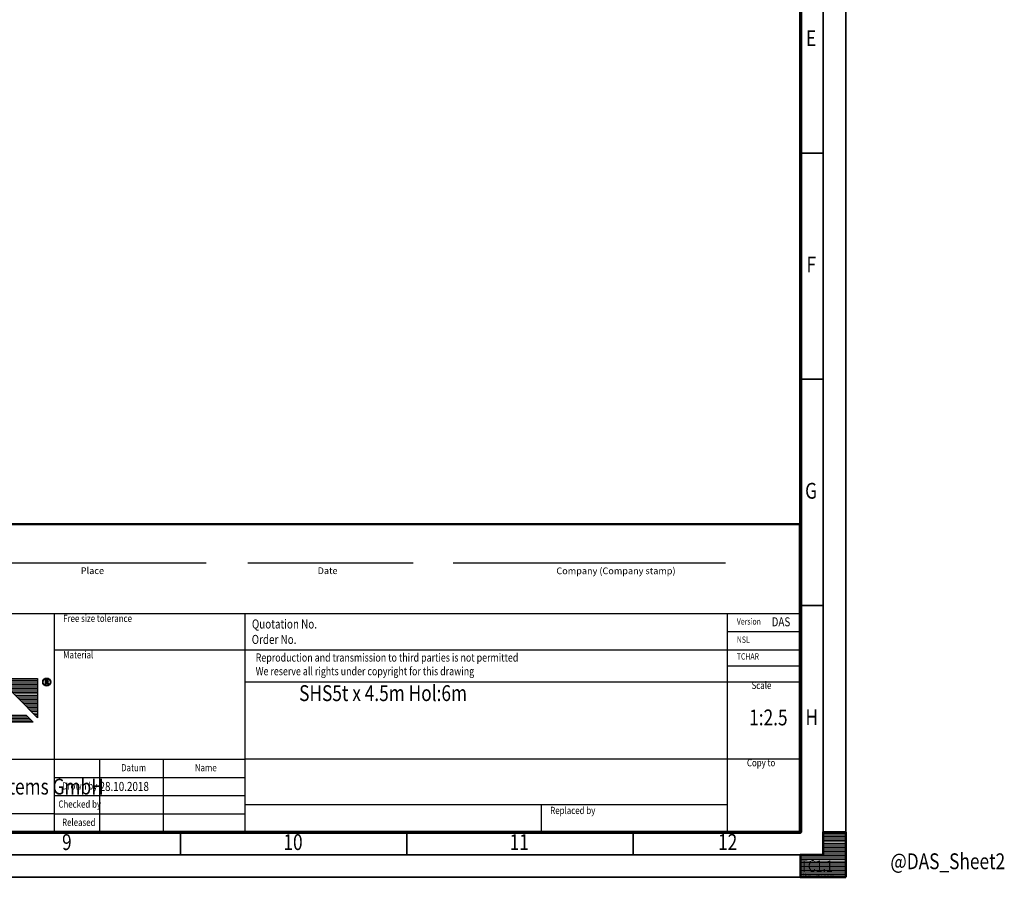
# Model space of a CAD drawing. Units: millimetres. Extents: x 0 to 1573, y 0 to 1050.
# Drawn here: x 1029 to 1573, y 0 to 474 of the extents above; entities that cross this region are included whole.
import ezdxf
from ezdxf.enums import TextEntityAlignment as Align

# ---------------------------------------------------------------- set-up
doc = ezdxf.new("R2010")
doc.units = ezdxf.units.MM
doc.header["$MEASUREMENT"] = 0
for name, color, linetype, lineweight in [('(1) Shape lines', 7, 'Continuous', 35), ('(3) Toolkit elements', 7, 'Continuous', 35), ('(4) Texts', 7, 'Continuous', 35), ('(9) Sheet', 7, 'Continuous', 35)]:
    doc.layers.add(name, color=color, linetype=linetype, lineweight=lineweight)
doc.styles.add('Arial', font='ARIAL.TTF')

# ---------------------------------------------------------------- blocks, each defined once
blk = doc.blocks.new('HATCH_3_f31cde93-dfe1-4ff0-807d-188571429a49')
at = {"layer": '(9) Sheet', "color": 0, "lineweight": 9}
for p, q in [((1485, 24.75), (1472.5, 24.75)), ((1485, 24), (1472.5, 24)), ((1485, 23.25), (1472.5, 23.25)), ((1485, 22.5), (1472.5, 22.5)), ((1485, 21.75), (1472.5, 21.75)), ((1485, 21), (1472.5, 21)), ((1485, 20.25), (1472.5, 20.25)), ((1485, 19.5), (1472.5, 19.5)), ((1485, 18.75), (1472.5, 18.75)), ((1485, 18), (1472.5, 18)), ((1485, 17.25), (1472.5, 17.25)), ((1485, 16.5), (1472.5, 16.5)), ((1485, 12), (1460, 12)), ((1485, 11.25), (1460, 11.25)), ((1485, 15.75), (1472.5, 15.75)), ((1485, 15), (1472.5, 15)), ((1485, 14.25), (1472.5, 14.25)), ((1485, 13.5), (1472.5, 13.5)), ((1485, 12.75), (1472.5, 12.75)), ((1485, 10.5), (1460, 10.5)), ((1485, 9.75), (1460, 9.75)), ((1485, 9), (1460, 9)), ((1485, 8.25), (1460, 8.25)), ((1485, 7.5), (1460, 7.5)), ((1485, 6.75), (1460, 6.75)), ((1485, 6), (1460, 6)), ((1485, 5.25), (1460, 5.25)), ((1485, 4.5), (1460, 4.5)), ((1485, 3.75), (1460, 3.75)), ((1485, 3), (1460, 3)), ((1485, 2.25), (1460, 2.25)), ((1485, 1.5), (1460, 1.5)), ((1485, 0.75), (1460, 0.75))]:
    blk.add_line(p, q, dxfattribs=at)
blk = doc.blocks.new('HATCH_6_f69262dd-db26-48b0-a6dc-66dfc30c3fa0')
at = {"layer": '(9) Sheet', "color": 0, "lineweight": 9}
for p, q in [((1038.52, 109.5), (1017.17, 109.5)), ((1038.52, 108.75), (1017.92, 108.75)), ((1038.52, 108), (1018.67, 108)), ((1038.52, 107.25), (1019.42, 107.25)), ((1038.52, 106.5), (1020.17, 106.5)), ((1038.52, 105.75), (1020.92, 105.75)), ((1038.52, 105), (1021.67, 105)), ((1038.52, 104.25), (1022.42, 104.25)), ((1038.52, 103.5), (1023.17, 103.5)), ((1038.52, 102.75), (1023.92, 102.75)), ((1038.52, 102), (1024.67, 102)), ((1038.52, 101.25), (1025.42, 101.25)), ((1038.52, 100.5), (1026.17, 100.5)), ((1038.52, 99.75), (1026.92, 99.75)), ((1038.52, 99), (1027.67, 99)), ((1038.52, 98.25), (1028.42, 98.25)), ((1038.52, 97.5), (1029.17, 97.5)), ((1038.52, 96.75), (1029.92, 96.75)), ((1038.52, 96), (1030.67, 96)), ((1038.52, 95.25), (1031.42, 95.25)), ((1038.52, 94.5), (1032.17, 94.5)), ((1038.52, 93.75), (1032.92, 93.75)), ((1038.52, 93), (1033.67, 93)), ((1038.52, 92.25), (1034.42, 92.25)), ((1038.52, 91.5), (1035.17, 91.5)), ((1038.52, 90.75), (1035.92, 90.75)), ((1038.52, 90), (1036.67, 90)), ((1038.52, 89.25), (1037.42, 89.25)), ((1038.52, 88.5), (1038.17, 88.5))]:
    blk.add_line(p, q, dxfattribs=at)
blk = doc.blocks.new('HATCH_7_64b55d93-15a2-4dc4-a4b8-4cf5ea085616')
at = {"layer": '(9) Sheet', "color": 0, "lineweight": 9}
for p, q in [((1014.5, 107.25), (1014.45, 107.25)), ((1015.24, 106.5), (1014.45, 106.5)), ((1015.99, 105.75), (1014.45, 105.75)), ((1016.74, 105), (1014.45, 105)), ((1017.49, 104.25), (1014.45, 104.25)), ((1018.24, 103.5), (1014.45, 103.5)), ((1018.37, 102.75), (1014.45, 102.75)), ((1018.37, 102), (1014.45, 102)), ((1018.37, 101.25), (1014.45, 101.25)), ((1018.37, 100.5), (1014.45, 100.5)), ((1018.37, 99.75), (1014.45, 99.75)), ((1018.37, 99), (1014.45, 99)), ((1018.37, 98.25), (1014.45, 98.25)), ((1018.37, 97.5), (1014.45, 97.5)), ((1018.37, 96.75), (1014.45, 96.75)), ((1018.37, 96), (1014.45, 96)), ((1018.37, 95.25), (1014.45, 95.25)), ((1018.37, 94.5), (1014.45, 94.5)), ((1018.37, 93.75), (1014.45, 93.75)), ((1018.37, 93), (1014.45, 93)), ((1018.37, 92.25), (1014.45, 92.25)), ((1018.37, 91.5), (1014.45, 91.5)), ((1018.37, 90.75), (1014.45, 90.75)), ((1018.37, 90), (1014.45, 90)), ((1032.49, 89.25), (1014.45, 89.25)), ((1033.24, 88.5), (1014.45, 88.5)), ((1033.99, 87.75), (1014.45, 87.75)), ((1034.75, 87), (1014.45, 87)), ((1035.5, 86.25), (1014.45, 86.25))]:
    blk.add_line(p, q, dxfattribs=at)
blk = doc.blocks.new('GROUP_0_628444d1-2808-4c74-9ccc-2bab9ddb767f')
at = {"layer": '(1) Shape lines', "color": 7, "linetype": 'Continuous', "lineweight": 50, "ltscale": 7.5}
blk.add_line((935, 195.02), (1460, 195.02), dxfattribs=at)
at = {"layer": '(3) Toolkit elements', "color": 7, "linetype": 'Continuous', "lineweight": 25, "ltscale": 2.5}
for p, q in [((1131.67, 173.51), (1018.79, 173.51)), ((1246.05, 173.51), (1154.6, 173.51)), ((1418.55, 173.51), (1268.18, 173.51))]:
    blk.add_line(p, q, dxfattribs=at)
at = {"layer": '(9) Sheet', "color": 7, "lineweight": 35, "ltscale": 7.5}
for p, q in [((1485, 0), (1485, 1050)), ((1472.5, 1037.5), (1472.5, 12.5)), ((1472.5, 400.06), (1460, 400.06)), ((1472.5, 275.06), (1460, 275.06)), ((1472.5, 150.06), (1460, 150.06)), ((1117.5, 12.69), (1117.5, 25.06)), ((1242.5, 12.69), (1242.5, 25.06)), ((1367.5, 12.69), (1367.5, 25.06)), ((37.5, 12.5), (1472.5, 12.5)), ((0, 0), (1485, 0))]:
    blk.add_line(p, q, dxfattribs=at)
at = {"layer": '(9) Sheet', "color": 7, "lineweight": 70, "ltscale": 7.5}
for p in [(1460, 1025.13), (50, 25)]:
    blk.add_line(p, (1460, 25), dxfattribs=at)
at = {"layer": '(9) Sheet', "color": 7, "linetype": 'Continuous', "lineweight": 25, "ltscale": 2.5}
for p, q in [((935, 145.73), (1460, 145.73)), ((1047.56, 145.73), (1047.56, 35.08)), ((1153.14, 25.02), (1153.14, 145.73)), ((1419.76, 25.02), (1419.76, 145.73)), ((1419.79, 135.68), (1460, 135.68)), ((1047.56, 125.63), (1153.14, 125.63)), ((1153.14, 125.63), (1460, 125.63)), ((1419.79, 116.83), (1460, 116.83)), ((1042.8, 109.07), (1043.64, 109.07)), ((1042.8, 106.61), (1042.8, 109.07)), ((1043.14, 106.61), (1042.8, 106.61)), ((1043.14, 108.76), (1043.14, 107.9)), ((1043.6, 108.76), (1043.14, 108.76)), ((1043.14, 107.9), (1043.6, 107.9)), ((1043.14, 107.62), (1043.14, 106.61)), ((1043.51, 107.62), (1043.14, 107.62)), ((1044.08, 106.61), (1043.51, 107.62)), ((1043.88, 107.66), (1044.48, 106.61)), ((1044.48, 106.61), (1044.08, 106.61)), ((1153.14, 108.04), (1460, 108.04)), ((935, 65.24), (1153.14, 65.24)), ((1072.72, 65.24), (1072.72, 25.02)), ((1107.91, 65.24), (1107.91, 25.02)), ((1460, 65.24), (1153.14, 65.24)), ((1047.56, 55.19), (1153.14, 55.19)), ((1047.56, 45.13), (1153.14, 45.13)), ((1153.14, 40.16), (1419.76, 40.16)), ((1316.72, 40.16), (1316.72, 25.02)), ((1047.56, 35.08), (935, 35.08)), ((1047.56, 35.08), (1153.14, 35.08)), ((1047.56, 35.08), (1047.56, 25.02))]:
    blk.add_line(p, q, dxfattribs=at)
at = {"layer": '(9) Sheet', "color": 7, "linetype": 'Continuous', "lineweight": 50, "ltscale": 7.5}
for p, q in [((1472.5, 25), (1472.5, 12.5)), ((1485, 25), (1472.5, 25)), ((1485, 0), (1485, 25)), ((1472.5, 12.5), (1460, 12.5)), ((1460, 12.5), (1460, 0)), ((1485, 12.5), (1485, 0)), ((1460, 0), (1485, 0)), ((1485, 0), (1472.5, 0))]:
    blk.add_line(p, q, dxfattribs=at)
at = {"layer": '(9) Sheet', "color": 7, "linetype": 'Continuous', "lineweight": 70, "ltscale": 7.5}
blk.add_lwpolyline([(935, 25.02), (1460, 25.02), (1460, 195.02)], dxfattribs=at)
at = {"layer": '(9) Sheet', "color": 7, "linetype": 'Continuous', "lineweight": 25, "ltscale": 2.5}
for points in [[(1016.92, 109.75), (1038.52, 109.75), (1038.52, 88.15)], [(1018.37, 103.37), (1018.37, 89.61), (1032.14, 89.61), (1036.06, 85.69), (1014.45, 85.69), (1014.45, 107.29)]]:
    blk.add_lwpolyline(points, close=True, dxfattribs=at)
at = {"layer": '(9) Sheet', "color": 7, "linetype": 'Continuous', "lineweight": 50, "ltscale": 7.5}
blk.add_lwpolyline([(1485, 0), (1460, 0), (1460, 12.5), (1472.5, 12.5), (1472.5, 25), (1485, 25)], close=True, dxfattribs=at)
at = {"layer": '(9) Sheet', "color": 7, "linetype": 'Continuous', "lineweight": 25, "ltscale": 2.5}
for radius in [2.24, 1.88]:
    blk.add_circle((1043.53, 107.84), radius, dxfattribs=at)
for centre, radius, start, end in [((1043.63, 108.26), 0.811, 29.7481, 89.4297), ((1043.6, 108.2), 0.561, 78.2754, 90.3034), ((1043.6, 108.44), 0.54, 269.6461, 300.5519), ((1043.62, 108.32), 0.44, 1.2118, 78.3073), ((1043.65, 108.33), 0.415, 302.8744, 0.3771), ((1043.6, 108.55), 0.94, 287.3417, 298.8914), ((1043.73, 108.33), 0.688, 298.9093, 359.7642), ((1043.69, 108.33), 0.721, 359.8499, 27.4446)]:
    blk.add_arc(centre, radius, start, end, dxfattribs=at)
at = {"layer": '(9) Sheet', "color": 7, "linetype": 'ByBlock'}
for name in ['HATCH_6_f69262dd-db26-48b0-a6dc-66dfc30c3fa0', 'HATCH_7_64b55d93-15a2-4dc4-a4b8-4cf5ea085616', 'HATCH_3_f31cde93-dfe1-4ff0-807d-188571429a49']:
    blk.add_blockref(name, (0, 0), dxfattribs=at)
at = {"layer": '(4) Texts', "color": 9, "lineweight": 25, "style": 'Arial'}
for s, p in [('Place', (1062.35, 166.33)), ('Date', (1193.21, 166.33)), ('Company (Company stamp)', (1325.13, 166.26))]:
    blk.add_text(s, height=3.7, dxfattribs=at).set_placement(p, align=Align.BOTTOM_LEFT)
at = {"layer": '(4) Texts', "color": 9, "lineweight": 25, "style": 'Arial', "width": 0.8}
for s, height, p in [('Free size tolerance', 4, (1052.59, 139.77)), ('Quotation No.', 5, (1156.9, 135.85)), ('Version', 3.5, (1424.84, 138.48)), ('Order No.', 5, (1156.81, 127.33)), ('NSL', 3.5, (1424.84, 128.42)), ('Material', 4, (1052.59, 119.66)), ('Reproduction and transmission to third parties is not permitted', 4.5, (1158.99, 117.73)), ('TCHAR', 3.5, (1424.84, 119.16)), ('We reserve all rights under copyright for this drawing', 4.5, (1158.99, 110.19)), (' 1:2.5', 8.75, (1429.52, 81.19)), ('Datum', 4, (1084.64, 57.29)), ('Name', 4, (1125.38, 57.3)), ('Drown by', 4, (1052.01, 47.23)), ('Checked by', 4, (1049.98, 37.18)), ('Replaced by', 4, (1321.75, 33.68)), ('Released', 4, (1051.99, 27.12))]:
    blk.add_text(s, height=height, dxfattribs=at).set_placement(p, align=Align.BOTTOM_LEFT)
at = {"layer": '(4) Texts', "color": 9, "lineweight": 50, "style": 'Arial', "width": 0.8}
for s, height, p in [('SHS5t x 4.5m Hol:6m                          ', 8.75, (1182.99, 94.61)), ('28.10.2018', 5, (1072.72, 46.13))]:
    blk.add_text(s, height=height, dxfattribs=at).set_placement(p, align=Align.BOTTOM_LEFT)
at = {"layer": '(4) Texts', "color": 9, "lineweight": 25, "style": 'Arial', "width": 0.8}
for s, p in [('Scale', (1432.97, 108.02)), ('Copy to', (1430.41, 65.29))]:
    blk.add_text(s, height=4, dxfattribs=at).set_placement(p, align=Align.TOP_LEFT)
at = {"layer": '(4) Texts', "color": 9, "lineweight": 35, "style": 'Arial', "width": 0.8}
blk.add_text('STEPHAN CraneSystems GmbH', height=8.75, dxfattribs=at).set_placement((936.11, 42.99), align=Align.BOTTOM_LEFT)
at = {"layer": '(9) Sheet', "color": 7, "lineweight": 35, "style": 'Arial', "width": 0.8}
for s, height, p in [('E', 8.75, (1463.05, 456.38)), ('F', 8.75, (1463.32, 331.38)), ('G', 8.75, (1462.56, 206.38)), ('H', 8.75, (1462.77, 81.38)), ('9', 8.75, (1052, 12.34)), ('10', 8.75, (1174.32, 12.34)), ('11', 8.75, (1299.32, 12.34)), ('12', 8.75, (1414.47, 12.4)), ('TC1.1', 6.25, (1460, 1.25)), ('$Sheet = TEAMCENTER, rev2', 1.25, (1461.25, 0.25))]:
    blk.add_text(s, height=height, dxfattribs=at).set_placement(p, align=Align.BOTTOM_LEFT)
at = {"layer": '(9) Sheet', "color": 7, "lineweight": 50, "style": 'Arial', "width": 0.8}
blk.add_text('DAS', height=5, dxfattribs=at).set_placement((1444.05, 137.05), align=Align.BOTTOM_LEFT)

msp = doc.modelspace()

# ---------------------------------------------------------------- block references
at = {"color": 7, "linetype": 'ByBlock'}
msp.add_blockref('GROUP_0_628444d1-2808-4c74-9ccc-2bab9ddb767f', (0, 0), dxfattribs=at)

# ---------------------------------------------------------------- texts
at = {"layer": '(4) Texts', "color": 9, "lineweight": 35, "style": 'Arial', "width": 0.8}
msp.add_text('@DAS_Sheet2', height=8.75, dxfattribs=at).set_placement((1509.7, 1.75), align=Align.BOTTOM_LEFT)

doc.saveas('drawing.dxf')
